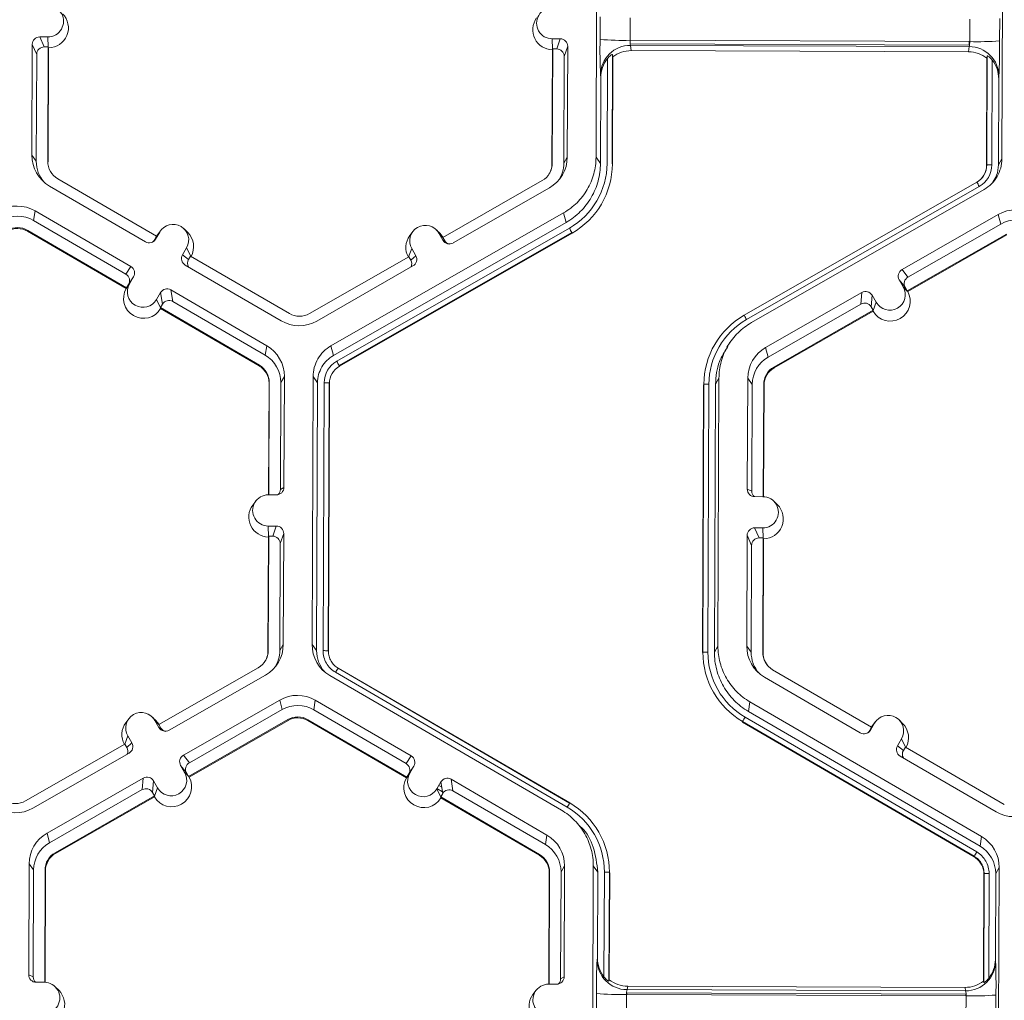
# Model space of a CAD drawing. Extents: x 250 to 773, y -469 to -187.
# Drawn here: x 329 to 333, y -210 to -206 of the extents above; entities that cross this region are included whole.
import ezdxf

# ---------------------------------------------------------------- set-up
doc = ezdxf.new("R2010")
doc.units = 0
doc.header["$LTSCALE"] = 0.5
doc.header["$MEASUREMENT"] = 0
doc.layers.add('CADdetails-9-EXTRAFINE', color=151, linetype='CONTINUOUS', lineweight=0)

msp = doc.modelspace()

# ---------------------------------------------------------------- linework, layer by layer
at = {"layer": 'CADdetails-9-EXTRAFINE'}
for p, q in [((331.6147, -206.4728), (331.619, -205.3144)), ((333.3737, -205.3209), (333.3693, -206.4793)), ((331.6321, -205.9631), (331.6324, -205.866)), ((331.7622, -205.8699), (331.7618, -205.9669)), ((333.2298, -205.9724), (333.2302, -205.8754)), ((333.3595, -205.8725), (333.3591, -205.9695)), ((329.2452, -205.9521), (329.2101, -205.952)), ((329.2101, -205.952), (329.2294, -205.9957)), ((329.2472, -205.997), (329.2452, -205.9521)), ((329.1776, -205.9843), (329.1758, -206.4636)), ((329.1969, -206.028), (329.1776, -205.9843)), ((331.4249, -205.9603), (331.46, -205.9604)), ((331.4269, -206.0051), (331.4249, -205.9603)), ((331.4446, -206.004), (331.46, -205.9604)), ((331.4922, -205.9929), (331.4769, -206.0365)), ((331.4904, -206.4723), (331.4922, -205.9929)), ((333.2298, -205.9724), (331.7618, -205.9669)), ((331.7628, -205.9669), (331.7627, -205.9821)), ((333.228, -205.9875), (331.7627, -205.9821)), ((331.7641, -205.9888), (331.7668, -206.0115)), ((333.2275, -205.9943), (331.7641, -205.9888)), ((333.2252, -206.0169), (333.2275, -205.9943)), ((333.2282, -205.9724), (333.228, -205.9875)), ((329.1969, -206.028), (329.1952, -206.49)), ((329.2467, -205.9958), (329.2294, -205.9957)), ((329.2448, -206.4902), (329.2467, -205.9958)), ((329.2465, -206.4925), (329.2484, -205.9996)), ((329.2484, -205.9996), (329.2467, -205.9958)), ((331.426, -206.0077), (331.4241, -206.5006)), ((331.4273, -206.0039), (331.4255, -206.4984)), ((331.4273, -206.0039), (331.426, -206.0077)), ((331.4273, -206.0039), (331.4446, -206.004)), ((331.4751, -206.4985), (331.4769, -206.0365)), ((331.6859, -206.0285), (331.6841, -206.4999)), ((331.6871, -206.0388), (331.6859, -206.0285)), ((333.2252, -206.0169), (331.7668, -206.0115)), ((333.304, -206.506), (333.3058, -206.0345)), ((333.3058, -206.0345), (333.3047, -206.0448)), ((331.6625, -206.4992), (331.6642, -206.0462)), ((331.6871, -206.0388), (331.6854, -206.5016)), ((333.303, -206.5077), (333.3047, -206.0448)), ((333.3272, -206.0524), (333.3255, -206.5055)), ((331.6354, -206.1276), (331.6341, -206.1163)), ((333.3565, -206.1228), (333.3554, -206.1341)), ((331.634, -206.4992), (331.6354, -206.1276)), ((333.3554, -206.1341), (333.354, -206.5056)), ((329.1758, -206.4636), (329.1952, -206.49)), ((329.2448, -206.4902), (329.2465, -206.4925)), ((331.4255, -206.4984), (331.4241, -206.5006)), ((331.4904, -206.4723), (331.4751, -206.4985)), ((331.6147, -206.4728), (331.634, -206.4992)), ((331.6841, -206.4999), (331.6854, -206.5016)), ((333.304, -206.506), (333.303, -206.5077)), ((333.354, -206.5056), (333.3693, -206.4793)), ((329.7153, -206.8143), (329.2879, -206.5655)), ((331.3818, -206.5733), (330.9525, -206.8189)), ((332.2548, -207.156), (333.2605, -206.5806)), ((333.2861, -206.5582), (333.2869, -206.5571)), ((329.2522, -206.5971), (329.6666, -206.8383)), ((330.9968, -206.8433), (331.413, -206.6051)), ((333.2712, -206.5987), (332.2654, -207.1742)), ((333.2919, -206.6121), (332.2861, -207.1876)), ((329.1897, -206.7044), (329.183, -206.7457)), ((329.6041, -206.9456), (329.1897, -206.7044)), ((330.469, -207.2884), (331.4748, -206.7129)), ((331.4854, -206.7543), (331.4748, -206.7129)), ((329.5824, -206.9782), (329.183, -206.7457)), ((330.4796, -207.3297), (331.4854, -206.7543)), ((333.3536, -206.7199), (332.9374, -206.9581)), ((333.3642, -206.7613), (332.9631, -206.9908)), ((333.3536, -206.7199), (333.3642, -206.7613)), ((329.158, -206.7886), (329.1574, -206.7921)), ((329.1574, -206.7921), (329.5835, -207.0402)), ((329.158, -206.7886), (329.5854, -207.0374)), ((329.7285, -206.7963), (329.7109, -206.8266)), ((329.7153, -206.8143), (329.7285, -206.7963)), ((329.7327, -206.79), (329.7197, -206.8074)), ((329.8496, -206.7974), (329.8341, -206.7822)), ((330.4938, -207.3544), (331.4995, -206.7789)), ((331.5103, -206.7982), (330.5045, -207.3737)), ((331.511, -206.8009), (330.5052, -207.3764)), ((330.8225, -206.7941), (330.8096, -206.8115)), ((330.9394, -206.8014), (330.924, -206.7863)), ((330.9352, -206.8008), (330.9526, -206.8313)), ((330.9526, -206.8189), (330.9352, -206.8008)), ((330.9533, -206.8192), (330.9394, -206.8014)), ((331.5103, -206.7982), (331.511, -206.8009)), ((329.7153, -206.8143), (329.7066, -206.8292)), ((329.7066, -206.8292), (329.7109, -206.8266)), ((329.7197, -206.8074), (329.715, -206.8145)), ((330.9525, -206.8189), (330.9611, -206.8339)), ((330.9526, -206.8313), (330.9611, -206.8339)), ((332.9596, -207.05), (333.3889, -206.8044)), ((332.9618, -207.0528), (333.3898, -206.808)), ((329.8274, -206.8945), (329.8451, -206.8642)), ((329.8625, -206.9), (329.8451, -206.8642)), ((330.8048, -206.9034), (330.8181, -206.8678)), ((330.8181, -206.8678), (330.8355, -206.8983)), ((329.8274, -206.8945), (329.8532, -206.9146)), ((329.8532, -206.9146), (329.8619, -206.8996)), ((330.2893, -207.1484), (329.8619, -206.8996)), ((330.8053, -206.9032), (330.3761, -207.1488)), ((330.8053, -206.9032), (330.8139, -206.9181)), ((330.8139, -206.9181), (330.8355, -206.8983)), ((329.5824, -206.9782), (329.6041, -206.9456)), ((329.8391, -206.9388), (330.2535, -207.18)), ((330.4073, -207.1806), (330.8235, -206.9424)), ((332.9374, -206.9581), (332.9631, -206.9908)), ((329.6157, -206.9899), (329.5941, -207.0224)), ((329.6157, -206.9899), (329.5981, -207.0202)), ((332.9428, -207.0327), (332.9253, -207.0022)), ((332.951, -207.035), (332.9253, -207.0022)), ((329.5835, -207.0402), (329.5848, -207.0383)), ((329.5848, -207.0383), (329.5981, -207.0202)), ((329.5848, -207.0383), (329.5854, -207.0374)), ((329.5941, -207.0224), (329.5854, -207.0374)), ((329.7147, -207.0881), (329.7323, -207.0578)), ((329.7406, -207.1078), (329.7323, -207.0578)), ((330.191, -207.2873), (329.7766, -207.0461)), ((329.7766, -207.0461), (329.7849, -207.0961)), ((332.7641, -207.0572), (332.3478, -207.2954)), ((332.7597, -207.1072), (332.7641, -207.0572)), ((332.9603, -207.0509), (332.9428, -207.0327)), ((332.9596, -207.05), (332.951, -207.035)), ((332.9596, -207.05), (332.9603, -207.0509)), ((332.9603, -207.0509), (332.9618, -207.0528)), ((329.7322, -207.1241), (329.7147, -207.0881)), ((330.1843, -207.3286), (329.7849, -207.0961)), ((332.8082, -207.0692), (332.8038, -207.1192)), ((332.8082, -207.0692), (332.8257, -207.0997)), ((332.8123, -207.1356), (332.8257, -207.0997)), ((329.7319, -207.1227), (329.7406, -207.1078)), ((329.7319, -207.1227), (329.7322, -207.1241)), ((329.7319, -207.1227), (330.1593, -207.3715)), ((329.7322, -207.1241), (329.7326, -207.127)), ((329.7326, -207.127), (330.1587, -207.3751)), ((332.7597, -207.1072), (332.3585, -207.3367)), ((332.3831, -207.3798), (332.8124, -207.1342)), ((332.3841, -207.3834), (332.812, -207.1385)), ((332.8038, -207.1192), (332.8124, -207.1342)), ((332.812, -207.1385), (332.8123, -207.1356)), ((332.8123, -207.1356), (332.8124, -207.1342)), ((332.2548, -207.156), (332.2543, -207.1568)), ((332.2543, -207.1568), (332.255, -207.1564)), ((332.1491, -207.2497), (332.1483, -207.2508)), ((330.191, -207.2873), (330.1843, -207.3286)), ((330.469, -207.2884), (330.4796, -207.3297)), ((332.1926, -207.2751), (332.1802, -207.2919)), ((332.3478, -207.2954), (332.3585, -207.3367)), ((330.1593, -207.3715), (330.1587, -207.3751)), ((330.5045, -207.3737), (330.5052, -207.3764)), ((332.3831, -207.3798), (332.3841, -207.3834)), ((330.2674, -207.4207), (330.2521, -207.447)), ((330.2656, -207.9001), (330.2674, -207.4207)), ((330.3872, -208.5796), (330.3916, -207.4212)), ((330.411, -207.4476), (330.3916, -207.4212)), ((332.1462, -207.4277), (332.1309, -207.454)), ((332.1462, -207.4277), (332.1418, -208.5862)), ((332.2705, -207.4282), (332.2686, -207.9076)), ((332.2705, -207.4282), (332.2898, -207.4546)), ((330.2011, -207.4491), (330.1993, -207.9322)), ((330.2024, -207.4468), (330.2006, -207.9322)), ((330.2024, -207.4468), (330.2011, -207.4491)), ((330.2503, -207.909), (330.2521, -207.447)), ((330.4066, -208.606), (330.411, -207.4476)), ((330.435, -208.6061), (330.4394, -207.4477)), ((330.461, -207.4483), (330.4567, -208.6067)), ((330.4623, -207.45), (330.4579, -208.6084)), ((330.461, -207.4483), (330.4623, -207.45)), ((332.0755, -208.6145), (332.0799, -207.4561)), ((332.0765, -208.6128), (332.0809, -207.4544)), ((332.0809, -207.4544), (332.0799, -207.4561)), ((332.1025, -207.4539), (332.0981, -208.6123)), ((332.1309, -207.454), (332.1265, -208.6124)), ((332.2898, -207.4546), (332.2881, -207.9166)), ((332.3376, -207.9402), (332.3395, -207.4548)), ((332.3393, -207.9403), (332.3412, -207.4571)), ((332.3395, -207.4548), (332.3412, -207.4571)), ((330.2503, -207.909), (330.2656, -207.9001)), ((332.2686, -207.9076), (332.2881, -207.9166)), ((330.2331, -207.9324), (330.198, -207.9322)), ((332.336, -207.9402), (332.3009, -207.9401)), ((330.1436, -207.9594), (330.1307, -207.9768)), ((332.3985, -207.9748), (332.3831, -207.9596)), ((330.1975, -208.0671), (330.2326, -208.0672)), ((330.1995, -208.1119), (330.1975, -208.0671)), ((330.2172, -208.1108), (330.2326, -208.0672)), ((332.3004, -208.075), (332.3355, -208.0751)), ((332.3004, -208.075), (332.3197, -208.1187)), ((332.3375, -208.1199), (332.3355, -208.0751)), ((330.1986, -208.1145), (330.1967, -208.6075)), ((330.1999, -208.1107), (330.198, -208.6052)), ((330.1999, -208.1107), (330.1986, -208.1145)), ((330.1999, -208.1107), (330.2172, -208.1108)), ((330.2648, -208.0997), (330.2494, -208.1433)), ((330.263, -208.5791), (330.2648, -208.0997)), ((332.2679, -208.1072), (332.2661, -208.5866)), ((332.2872, -208.1509), (332.2679, -208.1072)), ((332.3197, -208.1187), (332.337, -208.1187)), ((332.3351, -208.6132), (332.337, -208.1187)), ((332.3368, -208.6155), (332.3386, -208.1225)), ((332.3386, -208.1225), (332.337, -208.1187)), ((330.2477, -208.6054), (330.2494, -208.1433)), ((332.2872, -208.1509), (332.2854, -208.613)), ((330.263, -208.5791), (330.2477, -208.6054)), ((330.3872, -208.5796), (330.4066, -208.606)), ((332.1265, -208.6124), (332.1418, -208.5862)), ((332.2661, -208.5866), (332.2854, -208.613)), ((330.198, -208.6052), (330.1967, -208.6075)), ((330.4567, -208.6067), (330.4579, -208.6084)), ((332.0765, -208.6128), (332.0755, -208.6145)), ((332.3351, -208.6132), (332.3368, -208.6155)), ((330.1544, -208.6801), (329.7251, -208.9257)), ((329.7694, -208.9501), (330.1856, -208.7119)), ((331.465, -209.2959), (330.4636, -208.713)), ((331.49, -209.2827), (330.4887, -208.6997)), ((330.4996, -208.6817), (331.5009, -209.2646)), ((330.4996, -208.6817), (330.5003, -208.6824)), ((330.5003, -208.6824), (331.5007, -209.2648)), ((332.8056, -208.9373), (332.3782, -208.6884)), ((332.3424, -208.72), (332.7568, -208.9612)), ((329.8311, -209.0579), (330.2473, -208.8197)), ((330.258, -208.8611), (330.2473, -208.8197)), ((330.4011, -208.8203), (330.3944, -208.8616)), ((330.8155, -209.0615), (330.4011, -208.8203)), ((332.2799, -208.8273), (332.2732, -208.8686)), ((332.2799, -208.8273), (333.2813, -209.4103)), ((329.8568, -209.0906), (330.258, -208.8611)), ((330.7938, -209.0941), (330.3944, -208.8616)), ((332.2732, -208.8686), (333.2746, -209.4516)), ((329.5951, -208.9009), (329.5822, -208.9183)), ((329.712, -208.9082), (329.6966, -208.8931)), ((329.7252, -208.9381), (329.7078, -208.9076)), ((329.7252, -208.9257), (329.7078, -208.9076)), ((329.7258, -208.926), (329.712, -208.9082)), ((329.7337, -208.9407), (329.7251, -208.9257)), ((330.2826, -208.9042), (329.8533, -209.1498)), ((330.2835, -208.9077), (329.8556, -209.1526)), ((330.2826, -208.9042), (330.2835, -208.9077)), ((330.3694, -208.9045), (330.3688, -208.9081)), ((330.3688, -208.9081), (330.7949, -209.1561)), ((330.3694, -208.9045), (330.7968, -209.1533)), ((332.2481, -208.9124), (332.2477, -208.9151)), ((333.249, -209.498), (332.2477, -208.9151)), ((333.2494, -209.4953), (332.2481, -208.9124)), ((332.2589, -208.8932), (333.2603, -209.4761)), ((332.8188, -208.9193), (332.8011, -208.9496)), ((332.81, -208.9303), (332.8052, -208.9375)), ((332.8055, -208.9372), (332.8188, -208.9193)), ((332.8229, -208.913), (332.81, -208.9303)), ((332.9398, -208.9203), (332.9244, -208.9051)), ((329.5774, -209.0103), (329.5907, -208.9746)), ((329.5907, -208.9746), (329.6081, -209.0051)), ((329.7252, -208.9381), (329.7337, -208.9407)), ((332.8056, -208.9373), (332.7969, -208.9522)), ((332.7969, -208.9522), (332.8011, -208.9496)), ((329.5779, -209.01), (329.1486, -209.2556)), ((329.5779, -209.01), (329.5865, -209.025)), ((329.5865, -209.025), (329.6081, -209.0051)), ((332.9177, -209.0174), (332.9354, -208.9871)), ((332.9527, -209.0229), (332.9354, -208.9871)), ((329.1799, -209.2874), (329.5961, -209.0492)), ((329.8311, -209.0579), (329.8568, -209.0906)), ((332.9177, -209.0174), (332.9434, -209.0375)), ((332.9434, -209.0375), (332.9521, -209.0226)), ((333.3795, -209.2714), (332.9521, -209.0226)), ((329.8365, -209.1325), (329.8191, -209.102)), ((329.8448, -209.1348), (329.8191, -209.102)), ((330.7938, -209.0941), (330.8155, -209.0615)), ((332.9294, -209.0617), (333.3438, -209.3029)), ((329.8541, -209.1507), (329.8365, -209.1325)), ((329.8533, -209.1498), (329.8448, -209.1348)), ((330.7962, -209.1542), (330.8095, -209.1361)), ((330.7968, -209.1533), (330.8055, -209.1384)), ((330.8272, -209.1058), (330.8055, -209.1384)), ((330.8095, -209.1361), (330.8272, -209.1058)), ((329.2415, -209.3952), (329.6578, -209.157)), ((329.6534, -209.207), (329.6578, -209.157)), ((329.702, -209.169), (329.6976, -209.219)), ((329.7194, -209.1995), (329.702, -209.169)), ((329.8541, -209.1507), (329.8533, -209.1498)), ((329.8541, -209.1507), (329.8556, -209.1526)), ((330.7962, -209.1542), (330.7949, -209.1561)), ((330.7968, -209.1533), (330.7962, -209.1542)), ((330.9261, -209.204), (330.9438, -209.1737)), ((330.9432, -209.1746), (330.944, -209.175)), ((330.952, -209.2237), (330.9438, -209.1737)), ((331.4024, -209.4032), (330.988, -209.162)), ((330.988, -209.162), (330.9963, -209.212)), ((329.2522, -209.4365), (329.6534, -209.207)), ((329.7061, -209.234), (329.6976, -209.219)), ((329.706, -209.2354), (329.7194, -209.1995)), ((330.9436, -209.24), (330.9261, -209.204)), ((330.9269, -209.2025), (330.9508, -209.2164)), ((330.9347, -209.1891), (330.9476, -209.1966)), ((330.9433, -209.2386), (330.952, -209.2237)), ((331.3957, -209.4445), (330.9963, -209.212)), ((329.7061, -209.234), (329.2769, -209.4796)), ((329.7058, -209.2383), (329.2778, -209.4832)), ((329.7058, -209.2383), (329.706, -209.2354)), ((329.706, -209.2354), (329.7061, -209.234)), ((330.9433, -209.2386), (331.3707, -209.4874)), ((330.9433, -209.2386), (330.9436, -209.24)), ((330.9441, -209.243), (330.9436, -209.24)), ((330.9441, -209.243), (331.3702, -209.491)), ((329.2415, -209.3952), (329.2522, -209.4365)), ((331.5601, -209.381), (331.5444, -209.3653)), ((331.4024, -209.4032), (331.3957, -209.4445)), ((333.2746, -209.4516), (333.2813, -209.4103)), ((329.2769, -209.4796), (329.2778, -209.4832)), ((329.1642, -209.528), (329.1624, -210.0074)), ((329.1642, -209.528), (329.1835, -209.5544)), ((331.3707, -209.4874), (331.3702, -209.491)), ((333.249, -209.498), (333.2494, -209.4953)), ((333.2494, -209.4953), (333.249, -209.498)), ((329.1835, -209.5544), (329.1818, -210.0164)), ((329.2314, -210.04), (329.2332, -209.5546)), ((329.2331, -210.0401), (329.2349, -209.5569)), ((329.2332, -209.5546), (329.2349, -209.5569)), ((331.4125, -209.565), (331.4107, -210.0482)), ((331.4138, -209.5627), (331.412, -210.0482)), ((331.4138, -209.5627), (331.4125, -209.565)), ((331.4617, -210.025), (331.4635, -209.5629)), ((331.4788, -209.5366), (331.4635, -209.5629)), ((331.477, -210.016), (331.4788, -209.5366)), ((331.5986, -210.6955), (331.603, -209.5371)), ((331.6224, -209.5635), (331.603, -209.5371)), ((331.621, -209.935), (331.6224, -209.5635)), ((331.6491, -210.0167), (331.6508, -209.5636)), ((331.6725, -209.5642), (331.6707, -210.0356)), ((331.6737, -209.566), (331.672, -210.0288)), ((331.6725, -209.5642), (331.6737, -209.566)), ((333.2906, -210.0417), (333.2924, -209.5703)), ((333.2924, -209.5703), (333.2913, -209.572)), ((333.2924, -209.5703), (333.2913, -209.572)), ((333.3139, -209.5698), (333.3122, -210.0229)), ((333.3423, -209.5699), (333.3409, -209.9414)), ((333.3576, -209.5436), (333.3423, -209.5699)), ((333.3576, -209.5436), (333.3532, -210.7021)), ((333.2896, -210.0348), (333.2913, -209.572)), ((331.6196, -209.9425), (331.621, -209.935)), ((333.3409, -209.9414), (333.342, -209.9489)), ((329.1624, -210.0074), (329.1818, -210.0164)), ((331.4617, -210.025), (331.477, -210.016)), ((331.6707, -210.0356), (331.672, -210.0288)), ((333.2896, -210.0348), (333.2906, -210.0417)), ((329.2297, -210.04), (329.1946, -210.0399)), ((329.2922, -210.0746), (329.2768, -210.0594)), ((331.355, -210.0754), (331.3421, -210.0927)), ((331.4094, -210.0482), (331.4445, -210.0483)), ((331.7515, -210.0567), (331.7486, -210.0717)), ((333.212, -210.0772), (331.7486, -210.0717)), ((333.2099, -210.0622), (331.7515, -210.0567)), ((333.212, -210.0772), (333.2099, -210.0622)), ((331.6161, -210.1858), (331.6164, -210.0888)), ((331.7462, -210.0926), (331.7458, -210.1897)), ((333.2142, -210.0981), (331.7462, -210.0926)), ((331.7472, -210.0861), (333.2125, -210.0916)), ((331.7472, -210.0926), (331.7472, -210.0861)), ((333.2125, -210.0916), (333.2141, -210.0916)), ((333.2125, -210.0981), (333.2125, -210.0916)), ((333.2138, -210.1951), (333.2142, -210.0981)), ((333.3434, -210.0952), (333.3431, -210.1923))]:
    msp.add_line(p, q, dxfattribs=at)
for centre, radius, start, end in [((329.2455, -205.8847), 0.0674, 269.7666, 89.7987), ((329.2477, -205.9133), 0.0863, 270.4477, 45.4524), ((331.4251, -205.8929), 0.0674, 89.7666, 269.7987), ((331.4273, -205.9215), 0.0863, 143.3775, 269.1181), ((329.21, -205.9844), 0.0324, 89.7735, 179.7751), ((331.4599, -205.9928), 0.0324, 359.7891, 89.7994), ((334.3827, -206.0039), 2.7509, 179.149, 182.3419), ((331.7351, -204.6819), 1.2853, 265.4029, 271.1926), ((331.7633, -206.118), 0.1292, 89.6245, 179.2532), ((331.8256, -205.9715), 0.0639, 175.941, 195.7935), ((333.164, -205.9765), 0.066, 344.3104, 3.503), ((333.2274, -206.1234), 0.1291, 0.2754, 89.9562), ((333.2662, -204.7072), 1.2658, 268.353, 274.2077), ((329.8379, -205.9866), 3.5212, 357.7836, 0.2777), ((329.2293, -206.0281), 0.0324, 89.7735, 179.7751), ((331.4445, -206.0364), 0.0324, 359.7891, 89.7994), ((331.7664, -206.1401), 0.1286, 89.7988, 128.033), ((333.2247, -206.1455), 0.1286, 51.5367, 89.7736), ((331.7664, -206.1281), 0.131, 141.3108, 179.8203), ((333.2244, -206.1335), 0.131, 359.7443, 38.2565), ((329.3295, -206.4642), 0.1537, 179.7858, 239.7984), ((329.3315, -206.4905), 0.1364, 179.7839, 221.3984), ((329.3316, -206.4905), 0.0867, 179.7858, 239.7984), ((331.3387, -206.498), 0.0868, 299.7713, 359.7783), ((331.3389, -206.5003), 0.0852, 323.3703, 359.7812), ((331.3367, -206.4717), 0.1537, 299.7713, 359.7783), ((331.3388, -206.498), 0.1364, 327.4313, 359.7816), ((331.3388, -206.498), 0.3237, 299.7713, 359.7783), ((331.339, -206.5003), 0.3464, 299.7713, 359.7783), ((333.2176, -206.5056), 0.0864, 299.7713, 359.7783), ((333.2176, -206.5051), 0.1079, 299.7713, 359.7783), ((333.3195, -206.7163), 0.211, 88.353, 94.2077), ((333.2177, -206.5073), 0.0852, 299.7713, 359.7783), ((332.8765, -206.8185), 0.4517, 29.1127, 31.7856), ((329.1123, -206.8373), 0.1538, 59.7957, 119.7761), ((333.43, -206.8534), 0.1538, 59.7957, 119.7761), ((329.1143, -206.8636), 0.1365, 59.7957, 119.7761), ((333.432, -206.8797), 0.1365, 59.7957, 119.7761), ((329.1143, -206.8636), 0.0868, 59.7957, 119.7761), ((329.1145, -206.8659), 0.0853, 59.7957, 119.7761), ((329.7868, -206.8303), 0.0675, 329.7995, 149.788), ((329.7891, -206.8588), 0.0863, 330.4586, 45.4601), ((330.8767, -206.8343), 0.0675, 29.7867, 209.7661), ((331.0363, -207.0501), 0.5367, 27.9861, 30.3446), ((329.6829, -206.8103), 0.0324, 239.7904, 329.771), ((329.6787, -206.8129), 0.0324, 301.8386, 329.7745), ((330.8788, -206.8629), 0.0863, 143.3686, 209.1073), ((330.9807, -206.8152), 0.0324, 209.7982, 299.7831), ((330.9892, -206.8178), 0.0324, 209.7929, 252.4982), ((329.8554, -206.9108), 0.0324, 149.7722, 239.8035), ((329.8811, -206.9308), 0.0324, 149.77, 209.5994), ((330.7858, -206.9342), 0.0324, 336.7888, 29.7952), ((330.8074, -206.9143), 0.0324, 299.7643, 29.7914), ((329.5878, -206.9736), 0.0324, 329.7722, 59.8035), ((332.9534, -206.9862), 0.0324, 119.7643, 209.7914), ((329.5661, -207.0062), 0.0324, 329.7722, 59.8035), ((332.9791, -207.0189), 0.0324, 119.7643, 209.7914), ((329.6586, -207.0827), 0.0863, 150.4839, 329.1035), ((329.6564, -207.0541), 0.0675, 149.7995, 329.788), ((329.7603, -207.0741), 0.0324, 59.7904, 149.771), ((332.7801, -207.0853), 0.0324, 29.7982, 119.7831), ((332.8864, -207.0948), 0.0863, 210.4712, 29.0817), ((332.8842, -207.0662), 0.0675, 209.7867, 29.7661), ((329.7686, -207.1241), 0.0324, 59.7904, 149.771), ((332.7757, -207.1353), 0.0324, 29.7982, 119.7831), ((330.3309, -207.0471), 0.1538, 239.7957, 299.7761), ((330.3329, -207.0734), 0.0868, 239.7957, 299.7761), ((332.4262, -207.4557), 0.3452, 119.7713, 179.7783), ((332.4261, -207.4551), 0.3237, 119.7713, 179.7783), ((331.8708, -207.394), 0.4517, 29.1127, 31.7856), ((330.1137, -207.4201), 0.1537, 359.7858, 59.7984), ((332.4242, -207.4288), 0.1537, 119.7713, 179.7783), ((330.1157, -207.4465), 0.1364, 359.7858, 59.7984), ((330.5474, -207.4481), 0.1079, 119.7713, 179.7783), ((330.0306, -207.6255), 0.5367, 27.9861, 30.3446), ((332.4262, -207.4551), 0.1364, 119.7713, 179.7783), ((330.1159, -207.4488), 0.0852, 359.7858, 59.7984), ((330.1157, -207.4465), 0.0867, 359.7858, 59.7984), ((330.5475, -207.4504), 0.0852, 119.7713, 179.7783), ((332.4262, -207.4551), 0.0868, 119.7713, 179.7783), ((332.4264, -207.4574), 0.0852, 119.7713, 179.7783), ((330.4439, -207.6618), 0.2142, 85.4029, 91.1926), ((332.0964, -207.6648), 0.211, 88.353, 94.2077), ((330.2332, -207.9), 0.0324, 269.7735, 359.7751), ((330.218, -207.9089), 0.0324, 316.1805, 359.7827), ((332.301, -207.9077), 0.0324, 179.7891, 269.7994), ((330.1977, -207.9997), 0.0674, 89.7666, 269.7987), ((332.3204, -207.9168), 0.0324, 179.7822, 225.6849), ((332.3357, -208.0077), 0.0674, 269.7666, 89.7987), ((330.1999, -208.0283), 0.0863, 143.3775, 269.1181), ((332.338, -208.0363), 0.0863, 270.4477, 45.4524), ((330.2324, -208.0996), 0.0324, 359.7891, 89.7994), ((332.3002, -208.1073), 0.0324, 89.7735, 179.7751), ((330.2171, -208.1432), 0.0324, 359.7891, 89.7994), ((332.3195, -208.151), 0.0324, 89.7735, 179.7751), ((330.1093, -208.5785), 0.1537, 299.7713, 359.7783), ((330.5409, -208.5802), 0.1537, 179.7911, 239.7931), ((332.4198, -208.5872), 0.1537, 179.7858, 239.7984), ((330.1113, -208.6048), 0.0868, 299.7713, 359.7783), ((330.1115, -208.6071), 0.0852, 323.3703, 359.7812), ((330.1113, -208.6048), 0.1364, 327.4314, 359.7816), ((330.5429, -208.6065), 0.1363, 179.7898, 221.3977), ((330.4395, -208.8202), 0.2142, 85.4029, 91.1926), ((332.092, -208.8231), 0.211, 88.353, 94.2077), ((332.4217, -208.614), 0.3452, 179.7858, 239.7984), ((332.4217, -208.6135), 0.3236, 179.7858, 239.7984), ((332.4218, -208.6135), 0.1364, 179.7839, 221.3984), ((332.4218, -208.6135), 0.0867, 179.7858, 239.7984), ((332.422, -208.6158), 0.0852, 179.784, 224.8698), ((330.7881, -208.868), 0.3435, 147.1437, 150.667), ((330.7881, -208.868), 0.3435, 147.1465, 150.6695), ((330.3237, -208.9532), 0.1538, 59.7957, 119.7664), ((330.3257, -208.9795), 0.1365, 59.7957, 119.7652), ((329.6492, -208.9411), 0.0675, 29.7867, 209.7661), ((332.8771, -208.9532), 0.0675, 329.7995, 149.788), ((329.6514, -208.9697), 0.0863, 143.3686, 209.1073), ((330.3257, -208.9795), 0.0868, 59.7957, 119.7761), ((330.3259, -208.9818), 0.0853, 59.7957, 119.7761), ((332.6035, -209.0999), 0.4018, 149.0357, 152.1797), ((332.8793, -208.9818), 0.0863, 330.4586, 45.4601), ((329.7533, -208.922), 0.0324, 209.7982, 299.7831), ((329.7618, -208.9247), 0.0324, 209.7929, 252.4982), ((332.7731, -208.9333), 0.0324, 239.7904, 329.771), ((332.7689, -208.9359), 0.0324, 301.8386, 329.7745), ((329.58, -209.0211), 0.0324, 299.7643, 29.7914), ((329.5584, -209.041), 0.0324, 336.7888, 29.7952), ((329.8472, -209.086), 0.0324, 119.7643, 209.7914), ((332.9457, -209.0337), 0.0324, 149.7722, 239.8035), ((332.9714, -209.0538), 0.0324, 149.77, 209.5994), ((329.8728, -209.1187), 0.0324, 119.7643, 209.7914), ((330.7775, -209.1221), 0.0324, 329.7722, 59.8035), ((330.7992, -209.0895), 0.0324, 329.7722, 59.8035), ((329.7779, -209.166), 0.0675, 209.7867, 29.7661), ((330.8678, -209.1701), 0.0675, 149.7995, 329.788), ((329.6739, -209.1851), 0.0324, 29.7982, 119.7831), ((329.7802, -209.1946), 0.0863, 210.463, 29.0899), ((330.87, -209.1987), 0.0863, 150.4757, 329.1117), ((330.9717, -209.19), 0.0324, 59.7904, 149.771), ((329.6695, -209.2351), 0.0324, 29.7982, 119.7831), ((330.98, -209.24), 0.0324, 59.7904, 149.771), ((329.1055, -209.1802), 0.0868, 239.7957, 299.7761), ((331.7895, -209.451), 0.3435, 147.1437, 150.667), ((331.3273, -209.5629), 0.3452, 359.7858, 59.7984), ((329.1035, -209.1539), 0.1538, 239.7957, 299.7761), ((331.3272, -209.5624), 0.3236, 359.7858, 59.7984), ((333.4212, -209.17), 0.1538, 239.7957, 299.7761), ((329.3179, -209.5286), 0.1537, 119.781, 179.7783), ((329.3199, -209.5549), 0.1364, 119.7823, 179.7783), ((331.3251, -209.5361), 0.1537, 359.7858, 59.7984), ((333.204, -209.5431), 0.1537, 359.7911, 59.7931), ((329.32, -209.5549), 0.0868, 119.7713, 179.7783), ((329.3201, -209.5572), 0.0852, 119.7713, 179.7783), ((331.3271, -209.5624), 0.1364, 359.7858, 59.7984), ((333.6048, -209.6829), 0.4018, 149.0357, 152.1797), ((333.6048, -209.6829), 0.4018, 149.0383, 152.1821), ((333.206, -209.5694), 0.1364, 359.7918, 59.7924), ((331.3273, -209.5647), 0.0852, 359.7858, 59.7984), ((331.3271, -209.5624), 0.0867, 359.7858, 59.7984), ((331.6553, -209.7778), 0.2142, 85.4029, 91.1926), ((333.3078, -209.7807), 0.211, 88.353, 94.2077), ((333.3078, -209.7807), 0.211, 88.3505, 94.2051), ((333.9578, -210.0657), 2.3415, 176.9836, 180.5645), ((331.749, -209.9423), 0.1295, 180.1005, 269.8125), ((331.752, -209.9356), 0.131, 179.7443, 218.2565), ((333.2126, -209.9478), 0.1294, 269.7527, 359.4992), ((333.2099, -209.941), 0.131, 321.3108, 359.8203), ((330.3468, -210.0519), 2.9969, 359.1717, 1.9691), ((329.1947, -210.0075), 0.0324, 179.7891, 269.7994), ((329.2142, -210.0166), 0.0324, 179.7822, 225.6849), ((331.4446, -210.0159), 0.0324, 269.7735, 359.7751), ((331.4294, -210.0248), 0.0324, 316.1805, 359.7827), ((331.752, -209.9281), 0.1286, 231.5367, 269.7736), ((333.2103, -209.9335), 0.1286, 269.7988, 308.033), ((329.2295, -210.1075), 0.0674, 269.7666, 89.7987), ((329.2317, -210.1361), 0.0863, 270.4516, 45.4485), ((331.4091, -210.1156), 0.0674, 89.7666, 269.7987), ((331.8007, -210.0883), 0.0547, 162.3194, 184.5024), ((333.1579, -210.0934), 0.0565, 355.21, 16.6623), ((331.4113, -210.1442), 0.0863, 143.3775, 269.1181), ((331.7194, -208.8076), 1.2853, 265.4029, 271.1926), ((333.2506, -208.8329), 1.2658, 268.353, 274.2077)]:
    msp.add_arc(centre, radius, start, end, dxfattribs=at)
for points, knots in [([(331.6859, -206.0285), (331.6858, -206.028), (331.6849, -206.0281), (331.6819, -206.0295), (331.6798, -206.0309), (331.6754, -206.0343), (331.673, -206.0365), (331.6685, -206.0411), (331.6663, -206.0435), (331.6642, -206.0462)], [0, 0, 0, 0, 0.25, 0.25, 0.5, 0.5, 0.75, 0.75, 1, 1, 1, 1]), ([(333.3272, -206.0524), (333.3252, -206.0497), (333.323, -206.0473), (333.3185, -206.0426), (333.3161, -206.0405), (333.3117, -206.037), (333.3097, -206.0356), (333.3067, -206.0341), (333.3058, -206.034), (333.3058, -206.0345)], [0, 0, 0, 0, 0.25, 0.25, 0.5, 0.5, 0.75, 0.75, 1, 1, 1, 1]), ([(331.4748, -206.7129), (331.4958, -206.7009), (331.5153, -206.686), (331.5497, -206.6519), (331.5647, -206.6325), (331.5891, -206.5906), (331.5985, -206.5681), (331.6113, -206.5213), (331.6146, -206.497), (331.6147, -206.4728)], [5.759674, 5.759674, 5.759674, 5.759674, 6.02143, 6.02143, 6.283185, 6.283185, 6.544941, 6.544941, 6.806696, 6.806696, 6.806696, 6.806696]), ([(331.634, -206.4992), (331.6339, -206.5249), (331.6304, -206.5507), (331.6169, -206.6004), (331.6069, -206.6244), (331.5809, -206.6689), (331.565, -206.6894), (331.5284, -206.7257), (331.5078, -206.7415), (331.4854, -206.7543)], [5.759674, 5.759674, 5.759674, 5.759674, 6.02143, 6.02143, 6.283185, 6.283185, 6.544941, 6.544941, 6.806696, 6.806696, 6.806696, 6.806696]), ([(333.3693, -206.4793), (333.3692, -206.4927), (333.3674, -206.5061), (333.3603, -206.532), (333.3551, -206.5445), (333.3416, -206.5677), (333.3333, -206.5784), (333.3143, -206.5973), (333.3035, -206.6055), (333.2919, -206.6121)], [5.759674, 5.759674, 5.759674, 5.759674, 6.02143, 6.02143, 6.283185, 6.283185, 6.544941, 6.544941, 6.806696, 6.806696, 6.806696, 6.806696]), ([(333.354, -206.5056), (333.3527, -206.5211), (333.3506, -206.5479), (333.336, -206.5703), (333.3299, -206.5797)], [0, 0, 0, 0, 0.5792542, 1, 1, 1, 1]), ([(332.2861, -207.1876), (332.2651, -207.1997), (332.2456, -207.2145), (332.2112, -207.2486), (332.1962, -207.268), (332.1718, -207.3099), (332.1623, -207.3324), (332.1496, -207.3792), (332.1463, -207.4035), (332.1462, -207.4277)], [5.759674, 5.759674, 5.759674, 5.759674, 6.02143, 6.02143, 6.283185, 6.283185, 6.544941, 6.544941, 6.806696, 6.806696, 6.806696, 6.806696]), ([(330.3916, -207.4212), (330.3917, -207.4078), (330.3935, -207.3944), (330.4005, -207.3685), (330.4058, -207.356), (330.4193, -207.3328), (330.4275, -207.3221), (330.4466, -207.3032), (330.4573, -207.295), (330.469, -207.2884)], [5.759674, 5.759674, 5.759674, 5.759674, 6.02143, 6.02143, 6.283185, 6.283185, 6.544941, 6.544941, 6.806696, 6.806696, 6.806696, 6.806696]), ([(332.1309, -207.454), (332.1336, -207.4203), (332.1381, -207.3623), (332.1698, -207.3139), (332.1831, -207.2935)], [0, 0, 0, 0, 0.579367, 1, 1, 1, 1]), ([(330.411, -207.4476), (330.411, -207.4357), (330.4126, -207.4238), (330.4189, -207.4008), (330.4235, -207.3897), (330.4355, -207.3692), (330.4429, -207.3597), (330.4597, -207.3429), (330.4693, -207.3356), (330.4796, -207.3297)], [5.759674, 5.759674, 5.759674, 5.759674, 6.02143, 6.02143, 6.283185, 6.283185, 6.544941, 6.544941, 6.806696, 6.806696, 6.806696, 6.806696]), ([(332.1418, -208.5862), (332.1417, -208.6104), (332.1448, -208.6347), (332.1572, -208.6815), (332.1665, -208.7042), (332.1906, -208.7463), (332.2054, -208.7657), (332.2396, -208.8001), (332.2589, -208.8151), (332.2799, -208.8273)], [5.759674, 5.759674, 5.759674, 5.759674, 6.02143, 6.02143, 6.283185, 6.283185, 6.544941, 6.544941, 6.806696, 6.806696, 6.806696, 6.806696]), ([(330.4887, -208.6997), (330.4804, -208.695), (330.4729, -208.6891), (330.4597, -208.6758), (330.4539, -208.6682), (330.4446, -208.6519), (330.441, -208.6432), (330.4362, -208.6249), (330.435, -208.6156), (330.435, -208.6061)], [0, 0, 0, 0, 0.25, 0.25, 0.5, 0.5, 0.75, 0.75, 1, 1, 1, 1]), ([(330.4579, -208.6084), (330.4579, -208.616), (330.4588, -208.6233), (330.4617, -208.6341), (330.4629, -208.6377), (330.4657, -208.6446), (330.4674, -208.6479), (330.4729, -208.6575), (330.4775, -208.6636), (330.4879, -208.6741), (330.4938, -208.6786), (330.5003, -208.6824)], [0, 0, 0, 0, 0.000523072, 0.000523072, 0.000784609, 0.000784609, 0.001046145, 0.001046145, 0.001569217, 0.001569217, 0.00209229, 0.00209229, 0.00209229, 0.00209229]), ([(332.2732, -208.8686), (332.2509, -208.8556), (332.2304, -208.8397), (332.1941, -208.8032), (332.1783, -208.7825), (332.1527, -208.7378), (332.1429, -208.7137), (332.1297, -208.6639), (332.1264, -208.6382), (332.1265, -208.6124)], [5.759674, 5.759674, 5.759674, 5.759674, 6.02143, 6.02143, 6.283185, 6.283185, 6.544941, 6.544941, 6.806696, 6.806696, 6.806696, 6.806696]), ([(331.603, -209.5371), (331.6031, -209.5128), (331.6, -209.4886), (331.5876, -209.4417), (331.5784, -209.4191), (331.5543, -209.377), (331.5394, -209.3575), (331.5053, -209.3231), (331.4859, -209.3081), (331.465, -209.2959)], [5.759674, 5.759674, 5.759674, 5.759674, 6.02143, 6.02143, 6.283185, 6.283185, 6.544941, 6.544941, 6.806696, 6.806696, 6.806696, 6.806696]), ([(331.5428, -209.3633), (331.5458, -209.3658), (331.5746, -209.3891), (331.6099, -209.4585), (331.6181, -209.5274), (331.6224, -209.5635)], [0, 0, 0, 0, 0.053449, 0.503717, 1, 1, 1, 1]), ([(333.2603, -209.4761), (333.2685, -209.4809), (333.276, -209.4867), (333.2892, -209.5), (333.295, -209.5077), (333.3043, -209.5239), (333.3079, -209.5327), (333.3127, -209.551), (333.3139, -209.5603), (333.3139, -209.5698)], [0, 0, 0, 0, 0.25, 0.25, 0.5, 0.5, 0.75, 0.75, 1, 1, 1, 1]), ([(333.2913, -209.572), (333.2914, -209.5645), (333.2904, -209.5571), (333.2876, -209.5463), (333.2864, -209.5428), (333.2835, -209.5359), (333.2819, -209.5325), (333.2764, -209.5229), (333.2718, -209.5169), (333.2613, -209.5064), (333.2555, -209.5018), (333.249, -209.498)], [0, 0, 0, 0, 0.000523072, 0.000523072, 0.000784609, 0.000784609, 0.001046145, 0.001046145, 0.001569217, 0.001569217, 0.00209229, 0.00209229, 0.00209229, 0.00209229]), ([(333.2924, -209.5703), (333.2924, -209.5628), (333.2914, -209.5552), (333.2876, -209.5406), (333.2847, -209.5336), (333.2772, -209.5206), (333.2726, -209.5145), (333.262, -209.5038), (333.256, -209.4992), (333.2494, -209.4953)], [0, 0, 0, 0, 0.25, 0.25, 0.5, 0.5, 0.75, 0.75, 1, 1, 1, 1]), ([(331.6491, -210.0167), (331.6512, -210.0193), (331.6534, -210.0218), (331.6579, -210.0265), (331.6602, -210.0287), (331.6646, -210.0324), (331.6667, -210.0339), (331.6697, -210.0357), (331.6706, -210.036), (331.6707, -210.0356)], [0, 0, 0, 0, 0.25, 0.25, 0.5, 0.5, 0.75, 0.75, 1, 1, 1, 1]), ([(333.2906, -210.0417), (333.2906, -210.042), (333.2915, -210.0418), (333.2945, -210.04), (333.2966, -210.0385), (333.301, -210.0349), (333.3033, -210.0327), (333.3079, -210.028), (333.3101, -210.0255), (333.3122, -210.0229)], [0, 0, 0, 0, 0.25, 0.25, 0.5, 0.5, 0.75, 0.75, 1, 1, 1, 1])]:
    msp.add_open_spline(points, degree=3, knots=knots, dxfattribs=at)

doc.saveas('drawing.dxf')
